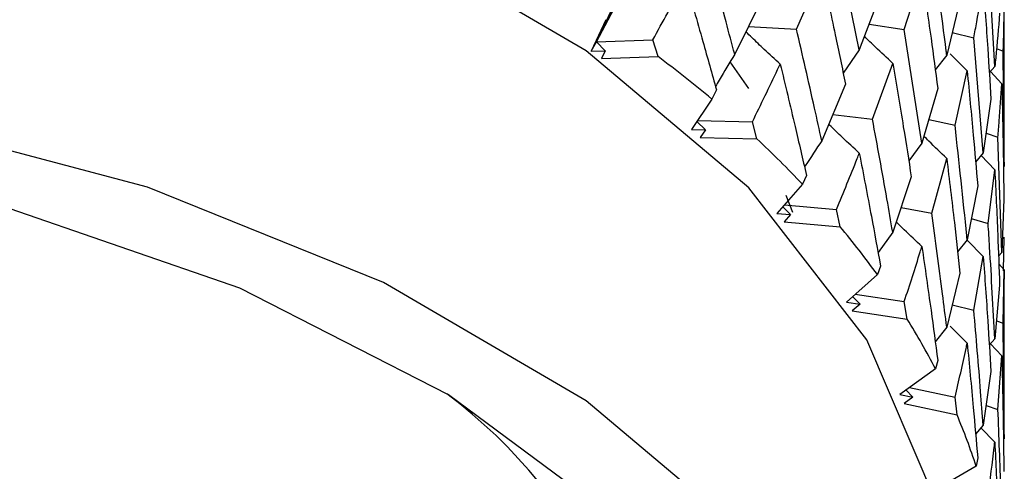
# Model space of a CAD drawing. Units: millimetres. Extents: x 3 to 2496, y 5 to 2495.
# Drawn here: x 2262 to 2269, y 408 to 411 of the extents above; entities that cross this region are included whole.
import ezdxf

# ---------------------------------------------------------------- set-up
doc = ezdxf.new("R2010")
doc.units = ezdxf.units.MM

msp = doc.modelspace()

# ---------------------------------------------------------------- linework, layer by layer
at = {"color": 7, "linetype": 'Continuous', "lineweight": 25}
for p, q in [((2267.7616, 410.9141), (2267.6019, 411.7027)), ((2268.7101, 410.7981), (2268.6637, 411.6041)), ((2267.3213, 411.0605), (2267.4987, 411.4598)), ((2268.0765, 411.0575), (2268.1997, 411.4436)), ((2265.9206, 410.9708), (2266.1131, 411.3348)), ((2267.0898, 411.2906), (2266.8889, 410.8844)), ((2267.9102, 411.3058), (2267.7616, 410.9141)), ((2268.4663, 411.2586), (2268.3737, 410.878)), ((2268.7769, 410.1283), (2268.7769, 411.2139)), ((2265.9206, 410.9708), (2266.0253, 411.1916)), ((2265.9875, 411.1259), (2265.8847, 410.9047)), ((2266.985, 411.0788), (2267.3213, 411.0605)), ((2267.8299, 411.0941), (2268.0765, 411.0575)), ((2268.1997, 410.2604), (2268.0765, 411.0575)), ((2268.4122, 411.0361), (2268.5633, 410.9984)), ((2268.6293, 410.1928), (2268.5633, 410.9984)), ((2265.8847, 410.9047), (2265.9206, 410.9708)), ((2265.9206, 410.9708), (2266.3163, 410.9852)), ((2265.9826, 410.9086), (2265.9206, 410.9708)), ((2266.3521, 410.8673), (2266.3163, 410.9852)), ((2265.8847, 410.9047), (2265.9826, 410.9086)), ((2265.9826, 410.9086), (2265.9562, 410.854)), ((2265.9562, 410.854), (2266.3521, 410.8673)), ((2267.7616, 410.9141), (2267.6491, 410.7507)), ((2268.3737, 410.878), (2268.2936, 410.775)), ((2268.517, 410.7671), (2268.3971, 410.8858)), ((2268.7223, 410.9232), (2268.7698, 410.9058)), ((2268.7769, 410.0982), (2268.7698, 410.9058)), ((2266.9881, 410.6439), (2266.857, 410.8311)), ((2267.8538, 410.4305), (2267.9955, 410.8202)), ((2268.7101, 410.7981), (2268.6716, 410.7535)), ((2268.4318, 410.3873), (2268.517, 410.7671)), ((2268.7594, 410.6778), (2268.6793, 410.7624)), ((2267.6652, 410.6734), (2267.4987, 410.2783)), ((2266.7609, 410.6339), (2266.7279, 410.5703)), ((2268.3113, 410.6442), (2268.1997, 410.2604)), ((2266.7279, 410.5703), (2266.5857, 410.3566)), ((2268.6832, 410.5689), (2268.6293, 410.1928)), ((2267.5765, 410.4628), (2267.8538, 410.4305)), ((2266.6837, 410.3546), (2266.6237, 410.4138)), ((2266.6281, 410.4204), (2267.013, 410.4111)), ((2267.0437, 410.2912), (2267.013, 410.4111)), ((2268.2481, 410.4267), (2268.4318, 410.3873)), ((2266.5857, 410.3566), (2266.6837, 410.3546)), ((2266.6837, 410.3546), (2266.6476, 410.3019)), ((2268.6491, 410.3314), (2268.7326, 410.3043)), ((2266.6476, 410.3019), (2267.0437, 410.2912)), ((2268.1997, 410.2604), (2268.1077, 410.1375)), ((2268.7594, 409.4959), (2268.7326, 410.3043)), ((2268.6293, 410.1928), (2268.5759, 410.1289)), ((2268.7101, 410.075), (2268.614, 410.1744)), ((2268.2693, 409.7719), (2268.3737, 410.1541)), ((2268.7769, 410.1283), (2268.7769, 410.0982)), ((2267.3915, 410.035), (2267.3637, 409.9732)), ((2268.6637, 409.6992), (2268.7101, 410.075)), ((2267.3637, 409.9732), (2267.1836, 409.7692)), ((2268.1257, 410.0248), (2267.9955, 409.6387)), ((2268.5904, 409.962), (2268.517, 409.5838)), ((2267.2954, 409.7756), (2267.2499, 409.8953)), ((2267.2366, 409.8292), (2267.6019, 409.7981)), ((2268.774, 409.8699), (2268.7594, 409.4959)), ((2267.1836, 409.7692), (2267.2807, 409.7613)), ((2267.2807, 409.7613), (2267.225, 409.8162)), ((2267.2807, 409.7613), (2267.2352, 409.7111)), ((2267.6273, 409.6765), (2267.6019, 409.7981)), ((2268.0536, 409.8109), (2268.2693, 409.7719)), ((2267.2352, 409.7111), (2267.6273, 409.6765)), ((2268.546, 409.733), (2268.6637, 409.6992)), ((2267.9955, 409.6387), (2267.8927, 409.496)), ((2268.517, 409.5838), (2268.4498, 409.5005)), ((2268.6293, 409.4689), (2268.5164, 409.583)), ((2268.7715, 409.3668), (2268.7752, 409.6038)), ((2268.7594, 409.4959), (2268.7366, 409.4703)), ((2268.5633, 409.0918), (2268.6293, 409.4689)), ((2268.7769, 409.3752), (2268.7387, 409.4167)), ((2267.8879, 409.3409), (2267.6718, 409.149)), ((2267.9102, 409.4012), (2267.8879, 409.3409)), ((2268.4663, 409.352), (2268.3737, 408.9727)), ((2268.7698, 409.001), (2268.7769, 409.3752)), ((2268.7769, 409.3752), (2268.7767, 409.3097)), ((2268.7769, 408.2221), (2268.7769, 409.3097)), ((2267.7335, 409.2038), (2268.0765, 409.153)), ((2268.7444, 409.2667), (2268.7101, 408.8918)), ((2267.6718, 409.149), (2267.767, 409.1352)), ((2267.767, 409.1352), (2267.7127, 409.088)), ((2267.767, 409.1352), (2267.7149, 409.1873)), ((2268.0963, 409.03), (2268.0765, 409.153)), ((2267.7127, 409.088), (2268.0963, 409.03)), ((2268.412, 409.1296), (2268.5633, 409.0918)), ((2268.7217, 409.0186), (2268.7698, 409.001)), ((2268.7769, 408.1919), (2268.7698, 409.001)), ((2268.3737, 408.9727), (2268.2936, 408.8699)), ((2268.517, 408.861), (2268.397, 408.9796)), ((2268.7101, 408.8918), (2268.6716, 408.8471)), ((2268.7594, 408.772), (2268.68, 408.8562)), ((2268.3113, 408.7396), (2268.2948, 408.6805)), ((2268.7326, 408.3977), (2268.7594, 408.772)), ((2268.2948, 408.6805), (2268.0451, 408.5027)), ((2268.6832, 408.6623), (2268.6293, 408.2874)), ((2268.1372, 408.4832), (2268.0883, 408.5334)), ((2268.1131, 408.5511), (2268.4318, 408.4827)), ((2268.0451, 408.5027), (2268.1372, 408.4832)), ((2268.1372, 408.4832), (2268.0747, 408.4395)), ((2268.4457, 408.3587), (2268.4318, 408.4827)), ((2268.0747, 408.4395), (2268.4457, 408.3587)), ((2268.649, 408.4249), (2268.7326, 408.3977)), ((2268.6293, 408.2874), (2268.5759, 408.2237)), ((2268.7101, 408.169), (2268.6135, 408.2686)), ((2268.7765, 408.2221), (2268.7769, 408.1919)), ((2268.5904, 408.0574), (2268.5798, 407.9992)), ((2268.5798, 407.9992), (2268.2993, 407.8373))]:
    msp.add_line(p, q, dxfattribs=at)
at = {"color": 7, "linetype": 'Continuous', "lineweight": 25, "flags": 128}
for points in [[(2268.4269, 406.77), (2268.2968, 407.7548), (2267.8135, 408.8852), (2266.9883, 409.9476), (2265.8478, 410.9079), (2264.4286, 411.7352), (2262.7763, 412.4029), (2260.944, 412.8895), (2258.9907, 413.1795), (2256.9791, 413.2635), (2254.9738, 413.1387), (2253.0393, 412.8093), (2251.2378, 412.2857), (2249.6272, 411.5849), (2248.2593, 410.7293), (2247.178, 409.7465), (2246.418, 408.6679), (2246.0039, 407.5284), (2245.9269, 406.77)], [(2266.9883, 407.498), (2265.8478, 408.4583), (2264.4286, 409.2856), (2262.7763, 409.9533), (2260.944, 410.4399), (2258.9907, 410.7299), (2256.9791, 410.8138), (2254.9738, 410.6891), (2253.0393, 410.3596), (2251.2378, 409.8361), (2249.6272, 409.1353), (2248.2593, 408.2797), (2247.178, 407.2968)], [(2266.0837, 407.6113), (2264.8846, 408.5001), (2263.4229, 409.2465), (2261.7486, 409.8252), (2259.9185, 410.2164), (2257.9951, 410.4069), (2256.0439, 410.39), (2254.1312, 410.1665), (2252.3223, 409.7439), (2250.6786, 409.1366), (2249.2563, 408.3652), (2248.1037, 407.4562)]]:
    msp.add_lwpolyline(points, dxfattribs=at)
at = {"color": 7, "linetype": 'Continuous', "lineweight": 25}
for centre, radius, start, end in [((2261.2475, 404.0211), 8.5398, 50.07732, 53.29155), ((2262.1762, 405.0735), 7.1357, 43.36509, 46.98827), ((2263.0513, 405.8534), 5.9629, 35.79459, 39.87857), ((2263.8115, 406.3656), 5.0457, 27.3086, 31.87371), ((2262.6354, 405.5324), 3.7225, 303.25873, 53.02679), ((2264.4012, 406.6455), 4.3924, 17.94979, 22.95707)]:
    msp.add_arc(centre, radius, start, end, dxfattribs=at)
for points, knots in [([(2266.8889, 410.8844), (2266.8687, 410.9597), (2266.7997, 411.217), (2266.7282, 411.4734), (2266.6777, 411.6548)], [0, 0, 0, 0, 0.292349, 1, 1, 1, 1]), ([(2268.3737, 410.878), (2268.3726, 410.8874), (2268.3397, 411.1545), (2268.3039, 411.4212), (2268.2693, 411.6785)], [0, 0, 0, 0, 0.035178, 1, 1, 1, 1]), ([(2266.1726, 411.4504), (2266.139, 411.3877), (2266.0794, 411.2767), (2265.9956, 411.1168), (2265.9456, 411.0194), (2265.9206, 410.9708)], [0, 0, 0, 0, 0.393157, 0.696562, 1, 1, 1, 1]), ([(2267.4987, 411.4598), (2267.5305, 411.3131), (2267.5873, 411.0514), (2267.6414, 410.7888), (2267.6652, 410.6734)], [0, 0, 0, 0, 0.5602081, 1, 1, 1, 1]), ([(2268.1997, 411.4436), (2268.2213, 411.2945), (2268.2599, 411.0283), (2268.2956, 410.7616), (2268.3113, 410.6442)], [0, 0, 0, 0, 0.559938, 1, 1, 1, 1]), ([(2266.3163, 410.9852), (2266.3856, 411.1112), (2266.4622, 411.2505), (2266.5364, 411.3886), (2266.5436, 411.4019)], [0, 0, 0, 0, 0.90423, 1, 1, 1, 1]), ([(2266.5436, 411.4019), (2266.5848, 411.2589), (2266.6585, 411.0034), (2266.7296, 410.7469), (2266.7609, 410.6339)], [0, 0, 0, 0, 0.559692, 1, 1, 1, 1]), ([(2268.5633, 410.9984), (2268.5704, 411.0361), (2268.5941, 411.1617), (2268.6148, 411.287), (2268.6293, 411.3747)], [0, 0, 0, 0, 0.2997689, 1, 1, 1, 1]), ([(2268.6293, 411.3747), (2268.6402, 411.2244), (2268.6596, 410.9559), (2268.676, 410.6872), (2268.6832, 410.5689)], [0, 0, 0, 0, 0.559668, 1, 1, 1, 1]), ([(2268.7698, 410.9058), (2268.7726, 411.006), (2268.7762, 411.1305), (2268.7768, 411.2551), (2268.7769, 411.2793)], [0, 0, 0, 0, 0.805195, 1, 1, 1, 1]), ([(2268.7444, 411.1715), (2268.7358, 411.0672), (2268.7256, 410.9428), (2268.7123, 410.8182), (2268.7101, 410.7981)], [0, 0, 0, 0, 0.838291, 1, 1, 1, 1]), ([(2267.2075, 410.815), (2267.17, 410.8493), (2267.1036, 410.9101), (2267.0237, 410.9862), (2266.9814, 411.028), (2266.9669, 411.0422)], [0, 0, 0, 0, 0.4604714, 0.8158478, 1, 1, 1, 1]), ([(2267.4987, 410.2783), (2267.4819, 410.3547), (2267.4242, 410.6159), (2267.364, 410.8762), (2267.3213, 411.0605)], [0, 0, 0, 0, 0.292349, 1, 1, 1, 1]), ([(2267.9955, 410.8202), (2267.9551, 410.8581), (2267.8884, 410.9205), (2267.8234, 410.9843), (2267.7977, 411.0094)], [0, 0, 0, 0, 0.606469, 1, 1, 1, 1]), ([(2266.8889, 410.8844), (2266.8525, 410.8239), (2266.8071, 410.7485), (2266.7629, 410.6728), (2266.7542, 410.6579)], [0, 0, 0, 0, 0.803218, 1, 1, 1, 1]), ([(2267.013, 410.4111), (2267.0725, 410.5332), (2267.1383, 410.6682), (2267.2015, 410.8022), (2267.2075, 410.815)], [0, 0, 0, 0, 0.90423, 1, 1, 1, 1]), ([(2267.2075, 410.815), (2267.2426, 410.6697), (2267.3052, 410.4101), (2267.3651, 410.1496), (2267.3915, 410.035)], [0, 0, 0, 0, 0.559692, 1, 1, 1, 1]), ([(2267.9955, 410.8202), (2268.0206, 410.6718), (2268.0653, 410.407), (2268.1073, 410.1416), (2268.1257, 410.0248)], [0, 0, 0, 0, 0.5602081, 1, 1, 1, 1]), ([(2268.517, 410.7671), (2268.5315, 410.6169), (2268.5574, 410.3487), (2268.5803, 410.0802), (2268.5904, 409.962)], [0, 0, 0, 0, 0.5599383, 1, 1, 1, 1]), ([(2268.7326, 410.3043), (2268.7358, 410.3416), (2268.7464, 410.4663), (2268.754, 410.5907), (2268.7594, 410.6778)], [0, 0, 0, 0, 0.299769, 1, 1, 1, 1]), ([(2268.7594, 410.6778), (2268.7629, 410.5271), (2268.7693, 410.2578), (2268.7725, 409.9885), (2268.774, 409.8699)], [0, 0, 0, 0, 0.5596684, 1, 1, 1, 1]), ([(2267.7616, 410.1913), (2267.7221, 410.228), (2267.652, 410.2929), (2267.581, 410.3609), (2267.5495, 410.3921), (2267.5475, 410.3941)], [0, 0, 0, 0, 0.548053, 0.971021, 1, 1, 1, 1]), ([(2267.9955, 409.6387), (2267.9821, 409.716), (2267.9365, 409.9803), (2267.8881, 410.244), (2267.8538, 410.4305)], [0, 0, 0, 0, 0.2923494, 1, 1, 1, 1]), ([(2268.517, 409.5838), (2268.5161, 409.5935), (2268.4896, 409.8616), (2268.4601, 410.1293), (2268.4318, 410.3873)], [0, 0, 0, 0, 0.036288, 1, 1, 1, 1]), ([(2268.3737, 410.1541), (2268.3318, 410.1944), (2268.2781, 410.2461), (2268.2257, 410.2987), (2268.2142, 410.3103)], [0, 0, 0, 0, 0.780282, 1, 1, 1, 1]), ([(2267.4987, 410.2783), (2267.46, 410.2201), (2267.4193, 410.1589), (2267.3796, 410.0974), (2267.3777, 410.0944)], [0, 0, 0, 0, 0.9522141, 1, 1, 1, 1]), ([(2267.6019, 409.7981), (2267.6509, 409.9169), (2267.7052, 410.0483), (2267.7567, 410.1788), (2267.7616, 410.1913)], [0, 0, 0, 0, 0.90423, 1, 1, 1, 1]), ([(2267.7616, 410.1913), (2267.7901, 410.0441), (2267.841, 409.781), (2267.889, 409.5173), (2267.9102, 409.4012)], [0, 0, 0, 0, 0.559692, 1, 1, 1, 1]), ([(2268.3737, 410.1541), (2268.3918, 410.0045), (2268.4241, 409.7373), (2268.4534, 409.4697), (2268.4663, 409.352)], [0, 0, 0, 0, 0.560208, 1, 1, 1, 1]), ([(2268.7101, 410.075), (2268.7174, 409.9242), (2268.7302, 409.6548), (2268.7401, 409.3853), (2268.7444, 409.2667)], [0, 0, 0, 0, 0.559938, 1, 1, 1, 1]), ([(2268.3737, 408.9727), (2268.364, 409.0506), (2268.3309, 409.3173), (2268.2948, 409.5835), (2268.2693, 409.7719)], [0, 0, 0, 0, 0.292349, 1, 1, 1, 1]), ([(2268.1997, 409.5376), (2268.1584, 409.5766), (2268.0978, 409.6339), (2268.0387, 409.6924), (2268.0199, 409.711)], [0, 0, 0, 0, 0.681183, 1, 1, 1, 1]), ([(2268.7101, 408.8918), (2268.6988, 409.1062), (2268.6845, 409.3755), (2268.6672, 409.6445), (2268.6637, 409.6992)], [0, 0, 0, 0, 0.796603, 1, 1, 1, 1]), ([(2268.0765, 409.153), (2268.1146, 409.2691), (2268.1567, 409.3976), (2268.1959, 409.5254), (2268.1997, 409.5376)], [0, 0, 0, 0, 0.90423, 1, 1, 1, 1]), ([(2268.1997, 409.5376), (2268.2213, 409.3889), (2268.2599, 409.1231), (2268.2956, 408.8568), (2268.3113, 408.7396)], [0, 0, 0, 0, 0.559692, 1, 1, 1, 1]), ([(2268.6293, 409.4689), (2268.6402, 409.3184), (2268.6596, 409.0496), (2268.676, 408.7806), (2268.6832, 408.6623)], [0, 0, 0, 0, 0.5602081, 1, 1, 1, 1]), ([(2268.6293, 408.2874), (2268.6234, 408.3659), (2268.6031, 408.6342), (2268.5798, 408.9022), (2268.5633, 409.0918)], [0, 0, 0, 0, 0.292349, 1, 1, 1, 1]), ([(2268.4318, 408.4827), (2268.4584, 408.5969), (2268.488, 408.7232), (2268.5145, 408.849), (2268.517, 408.861)], [0, 0, 0, 0, 0.9042299, 1, 1, 1, 1]), ([(2268.517, 408.861), (2268.5315, 408.7112), (2268.5574, 408.4435), (2268.5803, 408.1754), (2268.5904, 408.0574)], [0, 0, 0, 0, 0.559692, 1, 1, 1, 1]), ([(2268.7594, 408.772), (2268.7629, 408.621), (2268.7693, 408.3515), (2268.7725, 408.0819), (2268.774, 407.9634)], [0, 0, 0, 0, 0.560208, 1, 1, 1, 1]), ([(2268.7594, 407.5905), (2268.7573, 407.6692), (2268.7501, 407.9384), (2268.7398, 408.2074), (2268.7326, 408.3977)], [0, 0, 0, 0, 0.2923494, 1, 1, 1, 1]), ([(2165.2635, 408.342), (2165.222, 405.9481), (2165.1362, 400.9992), (2164.7174, 393.3086), (2164.2764, 385.4957), (2163.8682, 377.8919), (2163.5583, 370.7517), (2163.3665, 364.2419), (2163.2843, 357.8152), (2163.3375, 351.4659), (2163.5641, 345.1761), (2163.9425, 339.5235), (2164.4447, 334.5393), (2165.0906, 329.8013), (2165.9644, 324.9015), (2167.2326, 319.5366), (2168.9664, 314.0831), (2171.0946, 309.1422), (2173.4674, 304.989), (2175.8918, 301.7001), (2178.4042, 299.0463), (2181.0201, 296.8913), (2183.8089, 295.1362), (2186.8551, 293.7514), (2190.0579, 292.8004), (2193.3404, 292.2795), (2196.7591, 292.1455), (2200.3752, 292.391), (2204.08, 293.0046), (2207.4145, 293.8405), (2210.3971, 294.7809), (2213.2393, 295.8285), (2216.4297, 297.1877), (2219.7491, 298.8133), (2223.1313, 300.6822), (2226.5073, 302.758), (2229.9788, 305.1344), (2233.2817, 307.6468), (2236.0511, 309.9643), (2238.2201, 311.9235), (2239.8683, 313.5038), (2241.1842, 314.8311), (2242.2308, 315.9317), (2243.2364, 317.0259), (2244.4277, 318.3737), (2245.9635, 320.211), (2247.7409, 322.5064), (2249.8965, 325.5644), (2252.2102, 329.291), (2254.1804, 333.0277), (2255.6279, 336.1735), (2256.6157, 338.5496), (2257.4018, 340.6276), (2257.9828, 342.2906), (2258.4081, 343.5869), (2258.8029, 344.8511), (2259.2442, 346.3491), (2259.7863, 348.3457), (2260.3948, 350.8404), (2261.0452, 353.9129), (2261.6921, 357.5966), (2262.287, 361.9324), (2262.7746, 366.9684), (2263.1149, 372.7731), (2263.1552, 376.8319), (2263.1769, 379.0187)], [0, 0, 0, 0, 0.028189, 0.058278, 0.088641, 0.118111, 0.145838, 0.171228, 0.193883, 0.22122, 0.246418, 0.269456, 0.290249, 0.308412, 0.329461, 0.353542, 0.380025, 0.406055, 0.427113, 0.446582, 0.463925, 0.479522, 0.495142, 0.511067, 0.526857, 0.541892, 0.557335, 0.573966, 0.590995, 0.607077, 0.618504, 0.630866, 0.645074, 0.661085, 0.675144, 0.690253, 0.706335, 0.721983, 0.735293, 0.744645, 0.752468, 0.758808, 0.763704, 0.76784, 0.773781, 0.781738, 0.791641, 0.802338, 0.818217, 0.834087, 0.843232, 0.852006, 0.859372, 0.86525, 0.869597, 0.873077, 0.878598, 0.885429, 0.894228, 0.905136, 0.918341, 0.934089, 0.952686, 0.974508, 1, 1, 1, 1]), ([(2268.6637, 407.7947), (2268.6787, 407.9076), (2268.6953, 408.0325), (2268.7088, 408.1571), (2268.7101, 408.169)], [0, 0, 0, 0, 0.9042299, 1, 1, 1, 1]), ([(2268.7101, 408.169), (2268.7174, 408.0185), (2268.7303, 407.7496), (2268.7401, 407.4806), (2268.7444, 407.3622)], [0, 0, 0, 0, 0.5596918, 1, 1, 1, 1])]:
    msp.add_open_spline(points, degree=3, knots=knots, dxfattribs=at)

doc.saveas('drawing.dxf')
